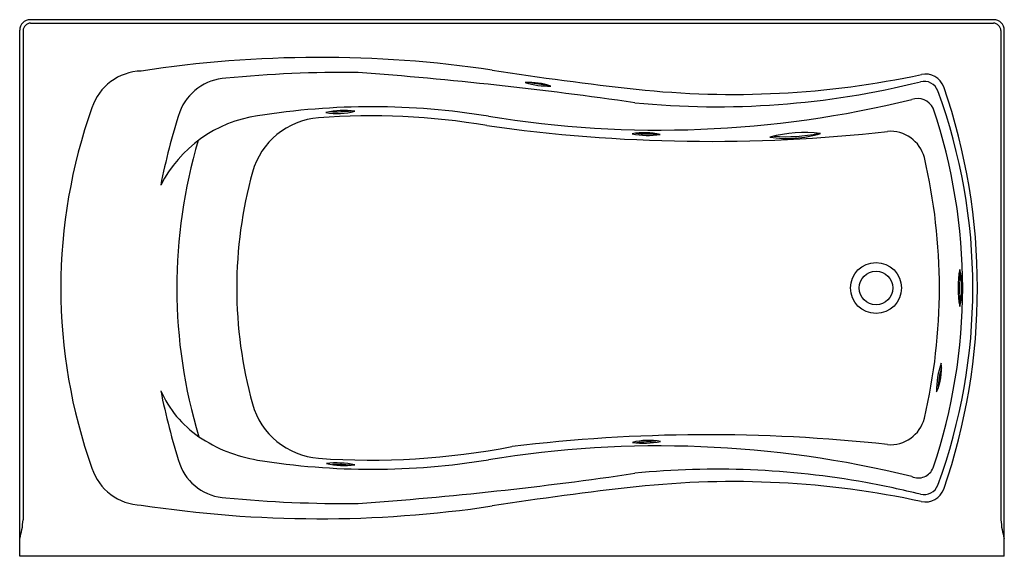
# Model space of a CAD drawing. Units: inches. Extents: x 3647.5 to 3713.5, y -24.4 to 11.6.
import ezdxf

# ---------------------------------------------------------------- set-up
doc = ezdxf.new("R2010")
doc.units = ezdxf.units.IN
doc.header["$LTSCALE"] = 0.64311
doc.header["$MEASUREMENT"] = 0
doc.layers.get('0').update_dxf_attribs({"color": 255, "linetype": 'CONTINUOUS'})
doc.layers.get('Defpoints').update_dxf_attribs({"linetype": 'CONTINUOUS'})
doc.styles.get("Standard").update_dxf_attribs({"font": 'txt', "width": 0.8})

msp = doc.modelspace()

# ---------------------------------------------------------------- linework, layer by layer
for p, q in [((3712.798, 11.633), (3648.198, 11.633)), ((3648.225, 11.406), (3712.77, 11.406)), ((3647.498, -24.367), (3647.498, 10.933)), ((3647.72, 10.906), (3647.72, -21.926)), ((3713.275, 10.906), (3713.275, -21.926)), ((3713.498, -24.367), (3713.498, 10.933)), ((3713.498, -24.367), (3647.498, -24.367))]:
    msp.add_line(p, q)
for radius in [1.708, 1.125]:
    msp.add_circle((3704.898, -6.367), radius)
for centre, radius, start, end in [((3648.198, 10.933), 0.7, 90, 180), ((3648.287, 10.839), 0.571, 96.273, 173.19342), ((3712.708, 10.839), 0.571, 6.80658, 83.727), ((3712.798, 10.933), 0.7, 0, 90), ((3667.622, -69.983), 79.084, 81.60303, 98.70788), ((3655.753, 4.602), 3.589, 91.66081, 161.92932), ((3669.237, -73.212), 81.304, 89.3365, 95.58791), ((3650.769, -255.963), 264.761, 81.75814, 85.79575), ((3711.163, 212.113), 206.355, 261.08111, 263.7848), ((3695.327, 66.822), 60.203, 263.79749, 282.09057), ((3708.214, 6.684), 1.3, 19.4942, 102.33177), ((3661.49, 4.223), 3.486, 92.78926, 159.53568), ((3681.642, 2.831), 4.587, 71.39369, 93.16838), ((3682.961, 12.561), 5.385, 253.02136, 271.54071), ((3684.691, 23.763), 16.618, 259.6046, 263.82082), ((3694.247, 62.025), 56.233, 264.36224, 284.02379), ((3708.113, 6.506), 0.992, 20.64031, 103.96031), ((3673.01, -6.367), 38.381, 339.84866, 20.15143), ((3670.276, -6.367), 41.421, 341.00054, 18.99947), ((3690.359, 75.024), 70.798, 260.70183, 283.84062), ((3707.666, 5.143), 1.197, 27.64239, 108.04628), ((3686.304, -6.368), 36.049, 160.41623, 199.59193), ((3697.548, -7.361), 41.356, 161.96557, 169.00346), ((3671.13, -42.167), 47.96, 80.6522, 99.22404), ((3669.236, 0.286), 5.257, 82.09088, 103.27788), ((3668.804, 9.499), 4.169, 259.27908, 286.08968), ((3668.642, 14.344), 8.888, 267.9005, 276.93901), ((3672.989, -6.363), 37.718, 341.34231, 18.64932), ((3664.639, -3.356), 8.613, 97.9895, 153.19702), ((3667.924, 0.068), 5.003, 94.55314, 164.53192), ((3670.996, -42.138), 47.321, 80.48704, 94.20419), ((3693.793, 109.613), 106.143, 261.88903, 276.42721), ((3689.394, -0.651), 4.702, 77.27325, 100.31534), ((3689.596, 8.954), 5.087, 258.15618, 279.43241), ((3689.693, 12.012), 8.047, 263.68423, 273.61198), ((3700.137, -5.234), 9.296, 83.56912, 104.64826), ((3698.983, 10.834), 7.175, 260.40092, 287.81646), ((3698.932, 13.579), 9.797, 264.80361, 282.52954), ((3705.851, 1.776), 2.368, 14.68403, 94.54784), ((3692.682, -6.329), 34.653, 163.47939, 196.79435), ((3670.657, -6.367), 38.491, 346.87145, 13.129), ((3691.106, -6.368), 29.062, 164.49149, 195.50517), ((3717.465, -6.364), 7.069, 169.8392, 190.20949), ((3705.385, -6.369), 5.273, 346.31095, 13.73774), ((3722.109, -6.366), 11.614, 174.66991, 185.35037), ((3714.172, -13.176), 5.211, 160.11007, 181.68144), ((3705.35, -11.762), 3.938, 336.55654, 5.23498), ((3714.283, -13.244), 5.222, 163.0584, 178.10306), ((3663.748, -10.225), 7.444, 204.07187, 235.26234), ((3701.65, -4.31), 45.586, 191.32361, 197.70753), ((3667.92, -12.807), 4.998, 195.43135, 265.48895), ((3705.851, -14.51), 2.368, 265.45547, 345.32173), ((3665.062, -8.103), 9.937, 236.00736, 260.61531), ((3693.668, -125.287), 109.078, 83.68642, 96.93487), ((3671.018, 32.224), 50.135, 266.00675, 280.89871), ((3690.359, -87.757), 70.797, 76.15912, 99.29843), ((3689.668, -21.138), 4.55, 80.01763, 103.95043), ((3689.323, -11.185), 5.588, 262.26484, 281.70322), ((3689.691, -22.408), 5.718, 85.26828, 98.48548), ((3655.73, -17.372), 3.557, 197.7495, 268.6526), ((3661.449, -17.013), 3.428, 199.82962, 267.84488), ((3671.13, 29.433), 47.96, 260.77602, 279.34778), ((3668.697, -24.67), 6.57, 78.94247, 95.57667), ((3669.234, -13.444), 4.832, 255.917, 278.60214), ((3668.743, -27.349), 9.139, 84.19209, 91.76231), ((3707.734, -18.049), 1.062, 245.58452, 338.99124), ((3652.912, 223.825), 245.252, 274.03732, 278.39622), ((3694.242, -74.422), 55.897, 79.72927, 95.66618), ((3710.996, -223.394), 204.891, 96.21284, 98.93583), ((3695.327, -79.488), 60.134, 77.8974, 96.20948), ((3693.462, -78.771), 60.315, 76.17638, 79.73741), ((3708.112, -19.239), 0.993, 256.10642, 339.33045), ((3669.225, 60.456), 81.28, 264.41935, 270.67253), ((3708.213, -19.42), 1.301, 257.6248, 340.60474), ((3667.615, 56.624), 78.47, 261.2269, 278.46832), ((3642.788, -21.692), 4.938, 342.5093, 357.28347), ((3718.207, -21.692), 4.938, 182.71653, 197.4907)]:
    msp.add_arc(centre, radius, start, end)

# ---------------------------------------------------------------- texts
at = {"layer": 'Defpoints'}
for tag, p, s in [('MODELNUMBER', (3680.498, -6.363), 'K-1224-HB'), ('TRADENAME', (3680.498, -6.365), 'MARIPOSA'), ('PRODUCT', (3680.498, -6.367), 'BATH')]:
    msp.add_attdef(tag, p, s, height=0.001, dxfattribs=at)

doc.saveas('drawing.dxf')
